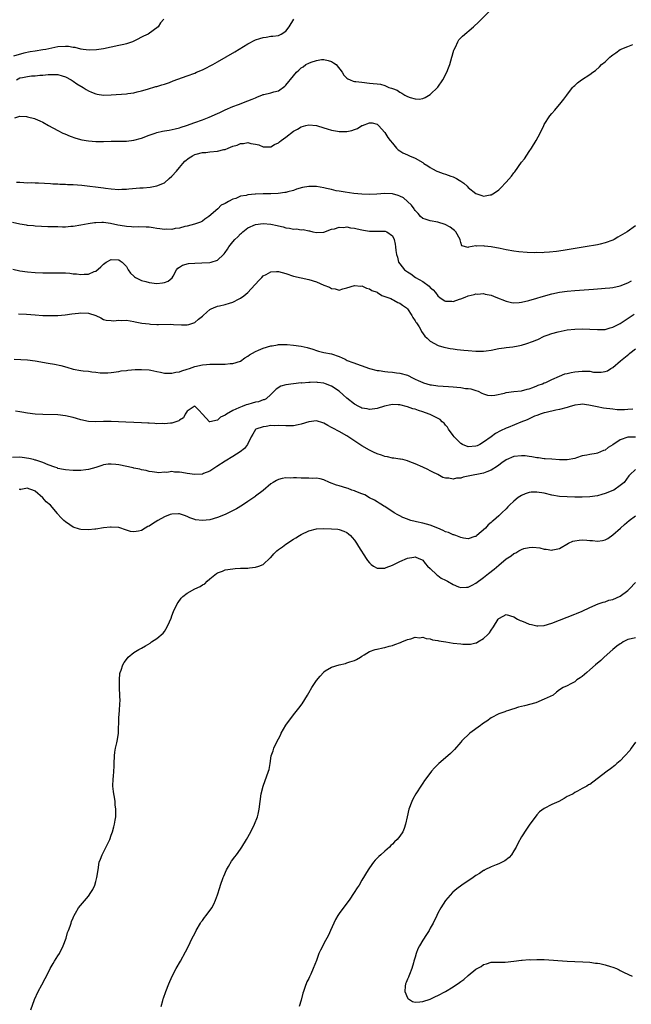
# Model space of a CAD drawing. Units: inches. Extents: x 2514000 to 2517000, y 1542000 to 1545000.
# Drawn here: x 2516359 to 2516520, y 1542156 to 1542415 of the extents above; entities that cross this region are included whole.
import ezdxf

# ---------------------------------------------------------------- set-up
doc = ezdxf.new("R2010")
doc.units = ezdxf.units.IN
doc.header["$MEASUREMENT"] = 0
doc.layers.add('LD25141542_10ft', color=41, linetype='Continuous')

msp = doc.modelspace()

# ---------------------------------------------------------------- linework, layer by layer
at = {"layer": 'LD25141542_10ft'}
for points, elevation in [([(2516357.64, 1542389), (2516359, 1542389.42), (2516360.69, 1542389.31), (2516361, 1542389.28), (2516362.8, 1542388.8), (2516363, 1542388.74), (2516364.22, 1542388.22), (2516365, 1542387.84), (2516366.51, 1542387), (2516369, 1542385.66), (2516370.32, 1542385), (2516370.78, 1542384.78), (2516372.19, 1542384.19), (2516373.67, 1542383.67), (2516375.24, 1542383.24), (2516377, 1542382.91), (2516379, 1542382.76), (2516381, 1542382.77), (2516383, 1542382.82), (2516385.17, 1542382.83), (2516387, 1542382.89), (2516389, 1542383.14), (2516391, 1542383.68), (2516393, 1542384.43), (2516394.6, 1542385), (2516395, 1542385.13), (2516396.55, 1542385.45), (2516397, 1542385.57), (2516398.25, 1542385.75), (2516399.88, 1542386.12), (2516401, 1542386.41), (2516401.43, 1542386.57), (2516402.84, 1542387), (2516405, 1542387.8), (2516407, 1542388.5), (2516408.82, 1542389.18), (2516411, 1542390.15), (2516411.58, 1542390.42), (2516413, 1542391.14), (2516415, 1542392), (2516416.53, 1542392.53), (2516419, 1542393.44), (2516420.1, 1542393.9), (2516421, 1542394.3), (2516421.51, 1542394.49), (2516422.69, 1542395), (2516423, 1542395.11), (2516423.14, 1542395.14), (2516425, 1542395.55), (2516425.84, 1542395.85), (2516427, 1542396.12), (2516428.7, 1542397.3), (2516429, 1542397.62), (2516431, 1542400.07), (2516431.79, 1542401), (2516432.43, 1542401.57), (2516433, 1542402.12), (2516433.55, 1542402.45), (2516434.26, 1542403), (2516435, 1542403.38), (2516435.65, 1542403.65), (2516437, 1542404.1), (2516438.33, 1542404.33), (2516439, 1542404.38), (2516440.12, 1542404.12), (2516441, 1542403.83), (2516441.51, 1542403.51), (2516442.18, 1542403), (2516443.8, 1542401), (2516444.23, 1542400.23), (2516445, 1542399.48), (2516445.27, 1542399.27), (2516445.93, 1542399), (2516446.65, 1542398.65), (2516447, 1542398.6), (2516447.41, 1542398.59), (2516449, 1542398.36), (2516451, 1542398.17), (2516451.96, 1542398.04), (2516453, 1542397.95), (2516453.85, 1542397.85), (2516455, 1542397.52), (2516456.12, 1542397), (2516456.82, 1542396.82), (2516457, 1542396.73), (2516458.26, 1542396.26), (2516459, 1542395.73), (2516459.53, 1542395.53), (2516460.25, 1542395), (2516461, 1542394.62), (2516461.66, 1542394.34), (2516463, 1542393.99), (2516464.08, 1542393.92), (2516465, 1542394.08), (2516465.67, 1542394.33), (2516467, 1542395.14), (2516469, 1542397.06), (2516470.33, 1542399), (2516471.37, 1542401), (2516471.82, 1542402.18), (2516472.11, 1542403), (2516472.67, 1542405), (2516472.73, 1542405.27), (2516473, 1542406.21), (2516473.19, 1542406.81), (2516473.28, 1542407), (2516473.62, 1542407.62), (2516474.25, 1542409), (2516474.5, 1542409.5), (2516475.46, 1542410.54), (2516478.34, 1542413), (2516479.74, 1542414.26), (2516482.46, 1542417)], 6550), ([(2516396.9, 1542415), (2516396.01, 1542413.99), (2516395.37, 1542413), (2516392.73, 1542411), (2516391.55, 1542410.46), (2516389.32, 1542409.32), (2516388.6, 1542409), (2516387, 1542408.5), (2516386.34, 1542408.34), (2516385, 1542408.04), (2516383, 1542407.63), (2516381, 1542407.19), (2516379.14, 1542406.86), (2516377.22, 1542406.78), (2516375.64, 1542407), (2516375.09, 1542407.09), (2516375, 1542407.09), (2516373.52, 1542407.52), (2516373, 1542407.56), (2516371.78, 1542407.78), (2516371, 1542407.82), (2516369, 1542407.68), (2516365.81, 1542407), (2516365, 1542406.86), (2516363, 1542406.58), (2516361.66, 1542406.34), (2516360, 1542406), (2516357.26, 1542405.26)], 6530), ([(2516358.07, 1542399), (2516359, 1542399.5), (2516359.66, 1542399.66), (2516361, 1542399.92), (2516362.03, 1542400.03), (2516363, 1542400.07), (2516364.19, 1542400.19), (2516365, 1542400.22), (2516366.38, 1542400.38), (2516368.44, 1542400.44), (2516369, 1542400.38), (2516370.1, 1542400.1), (2516371, 1542399.78), (2516372.45, 1542399), (2516373, 1542398.66), (2516373.97, 1542397.97), (2516375.6, 1542397), (2516376.44, 1542396.44), (2516377, 1542396.13), (2516377.79, 1542395.79), (2516379, 1542395.3), (2516379.27, 1542395.27), (2516381.01, 1542394.99), (2516383, 1542395.05), (2516387, 1542395.32), (2516387.4, 1542395.4), (2516389, 1542395.61), (2516389.83, 1542395.83), (2516391, 1542396.1), (2516392.54, 1542396.54), (2516394.78, 1542397.22), (2516395, 1542397.27), (2516396.29, 1542397.71), (2516397, 1542397.89), (2516398.34, 1542398.34), (2516399.29, 1542398.71), (2516403, 1542400.05), (2516405, 1542400.8), (2516405.49, 1542401), (2516407, 1542401.66), (2516407.92, 1542402.08), (2516409.25, 1542402.75), (2516409.72, 1542403), (2516411, 1542403.72), (2516415.58, 1542406.42), (2516419, 1542408.49), (2516421, 1542409.53), (2516422.14, 1542409.86), (2516423, 1542410.19), (2516423.78, 1542410.22), (2516425, 1542410.48), (2516425.51, 1542410.49), (2516427, 1542410.71), (2516427.72, 1542411), (2516429, 1542411.85), (2516429.87, 1542413), (2516431.06, 1542415)], 6540), ([(2516358.08, 1542372.08), (2516359, 1542372.02), (2516359.99, 1542371.99), (2516361, 1542371.91), (2516361.93, 1542371.93), (2516363, 1542371.88), (2516363.89, 1542371.89), (2516367, 1542371.72), (2516367.64, 1542371.64), (2516369, 1542371.6), (2516369.53, 1542371.53), (2516371, 1542371.53), (2516371.47, 1542371.47), (2516373, 1542371.44), (2516375.28, 1542371.28), (2516381, 1542370.59), (2516381.49, 1542370.51), (2516383, 1542370.33), (2516385, 1542370.17), (2516385.78, 1542370.22), (2516387, 1542370.25), (2516387.68, 1542370.32), (2516390.58, 1542370.58), (2516391.39, 1542370.61), (2516393.22, 1542370.78), (2516394.56, 1542371), (2516395, 1542371.08), (2516397, 1542371.91), (2516398.27, 1542373), (2516399, 1542373.6), (2516400.2, 1542375), (2516401, 1542375.89), (2516401.89, 1542377), (2516402.4, 1542377.6), (2516403.5, 1542378.5), (2516404.38, 1542379), (2516405, 1542379.31), (2516405.39, 1542379.39), (2516407, 1542379.84), (2516407.89, 1542379.89), (2516409, 1542380.01), (2516411, 1542380.2), (2516412.63, 1542380.63), (2516413, 1542380.7), (2516413.81, 1542381), (2516415, 1542381.5), (2516416.19, 1542381.81), (2516417, 1542382.21), (2516417.8, 1542382.2), (2516419, 1542382.51), (2516419.72, 1542382.28), (2516421, 1542382.1), (2516421.85, 1542381.85), (2516423, 1542381.35), (2516424.6, 1542381.4), (2516425, 1542381.39), (2516426.03, 1542381.97), (2516427, 1542382.43), (2516427.33, 1542382.67), (2516427.7, 1542383), (2516429, 1542383.94), (2516431, 1542385.46), (2516432, 1542386), (2516433, 1542386.65), (2516434.24, 1542387), (2516435, 1542387.2), (2516437, 1542387.02), (2516439, 1542386.37), (2516439.88, 1542386.12), (2516441, 1542385.73), (2516442.53, 1542385.47), (2516443, 1542385.38), (2516444.6, 1542385.4), (2516445, 1542385.43), (2516446.32, 1542385.68), (2516447, 1542385.97), (2516447.84, 1542386.16), (2516449, 1542386.96), (2516449.04, 1542386.96), (2516449.13, 1542387), (2516451, 1542387.66), (2516451.66, 1542387.66), (2516453, 1542387.3), (2516453.38, 1542387), (2516455, 1542385.15), (2516455.85, 1542383.85), (2516456.46, 1542383), (2516457, 1542382.31), (2516458.09, 1542381), (2516458.55, 1542380.55), (2516459, 1542380.31), (2516459.78, 1542379.78), (2516461, 1542379.26), (2516461.17, 1542379.17), (2516461.54, 1542379), (2516463, 1542378.41), (2516465, 1542377.24), (2516465.33, 1542377), (2516466.32, 1542376.32), (2516467, 1542375.92), (2516467.57, 1542375.57), (2516468.71, 1542375), (2516469, 1542374.87), (2516470.36, 1542374.36), (2516471, 1542374.15), (2516472.36, 1542373.64), (2516473, 1542373.43), (2516473.9, 1542373), (2516474.59, 1542372.59), (2516475, 1542372.3), (2516475.79, 1542371.79), (2516476.67, 1542371), (2516477, 1542370.68), (2516479, 1542369.06), (2516480.57, 1542368.57), (2516481, 1542368.39), (2516482.71, 1542368.71), (2516483, 1542368.72), (2516483.47, 1542369), (2516484.39, 1542369.61), (2516485, 1542370.07), (2516485.5, 1542370.5), (2516487, 1542372.06), (2516488.34, 1542373.66), (2516489, 1542374.56), (2516489.2, 1542374.8), (2516491, 1542377.3), (2516491.76, 1542378.24), (2516493, 1542380.12), (2516493.67, 1542381), (2516494.88, 1542383), (2516495.92, 1542385), (2516496.87, 1542387), (2516497, 1542387.24), (2516498.46, 1542389.54), (2516499, 1542390.17), (2516499.81, 1542391), (2516501.44, 1542393), (2516502.12, 1542393.88), (2516502.89, 1542395), (2516504.45, 1542397), (2516504.72, 1542397.28), (2516505, 1542397.55), (2516505.76, 1542398.24), (2516506.77, 1542399), (2516509, 1542400.4), (2516509.8, 1542401), (2516510.5, 1542401.5), (2516511.56, 1542402.44), (2516512.09, 1542403), (2516513, 1542403.78), (2516514.23, 1542405), (2516514.69, 1542405.31), (2516515, 1542405.58), (2516515.85, 1542406.15), (2516516.95, 1542407), (2516519, 1542407.82), (2516520.29, 1542408.29)], 6560), ([(2516521, 1542360.55), (2516518.77, 1542359), (2516517, 1542357.93), (2516516.39, 1542357.61), (2516515.41, 1542357), (2516515, 1542356.79), (2516513, 1542356.05), (2516511.74, 1542355.74), (2516511, 1542355.58), (2516507.77, 1542355), (2516501.95, 1542354.05), (2516500.2, 1542353.8), (2516498.4, 1542353.6), (2516497, 1542353.53), (2516496.51, 1542353.49), (2516495, 1542353.5), (2516494.52, 1542353.48), (2516492.46, 1542353.54), (2516490.27, 1542353.73), (2516489, 1542353.91), (2516487, 1542354.26), (2516485.42, 1542354.58), (2516483, 1542355.05), (2516481.25, 1542355.25), (2516481, 1542355.32), (2516479.23, 1542355.23), (2516479, 1542355.29), (2516477.07, 1542354.93), (2516477, 1542354.86), (2516475.28, 1542355.28), (2516475, 1542356.21), (2516474.86, 1542356.86), (2516474.87, 1542357), (2516473.73, 1542359), (2516473.34, 1542359.34), (2516473, 1542359.58), (2516472.23, 1542360.23), (2516470.9, 1542360.9), (2516469, 1542361.53), (2516467, 1542361.88), (2516465.67, 1542362.33), (2516465, 1542362.5), (2516464.43, 1542363), (2516463.79, 1542363.79), (2516463, 1542364.61), (2516462.85, 1542364.85), (2516462.73, 1542365), (2516462.04, 1542366.04), (2516461, 1542366.99), (2516459.9, 1542367.9), (2516459, 1542368.34), (2516458.52, 1542368.52), (2516457, 1542368.97), (2516455, 1542369.08), (2516452.9, 1542368.9), (2516451, 1542368.79), (2516449, 1542368.87), (2516446.89, 1542369.11), (2516444.58, 1542369.42), (2516443, 1542369.7), (2516442.19, 1542369.81), (2516441, 1542370.09), (2516439.65, 1542370.35), (2516439, 1542370.53), (2516437, 1542370.9), (2516435, 1542370.93), (2516433.37, 1542370.63), (2516431.79, 1542370.21), (2516431, 1542369.91), (2516429.49, 1542369.49), (2516429, 1542369.37), (2516428.68, 1542369.32), (2516426.92, 1542369.08), (2516425, 1542369.01), (2516423, 1542368.99), (2516421, 1542368.9), (2516420.88, 1542368.88), (2516419, 1542368.71), (2516418.57, 1542368.57), (2516417, 1542368.34), (2516415.8, 1542367.8), (2516415, 1542367.61), (2516413.88, 1542367), (2516413, 1542366.46), (2516411.99, 1542366.01), (2516411.04, 1542365), (2516408.73, 1542363), (2516407.69, 1542362.31), (2516407, 1542361.8), (2516406.48, 1542361.52), (2516404.97, 1542361.03), (2516403, 1542360.5), (2516402.39, 1542360.39), (2516401, 1542359.97), (2516399.83, 1542359.83), (2516399, 1542359.63), (2516397.66, 1542359.66), (2516397, 1542359.63), (2516395.81, 1542359.81), (2516395, 1542359.89), (2516394.05, 1542360.05), (2516393, 1542360.17), (2516392.23, 1542360.23), (2516390.28, 1542360.28), (2516389, 1542360.24), (2516388.32, 1542360.32), (2516387, 1542360.36), (2516386.47, 1542360.47), (2516384.75, 1542360.75), (2516382.83, 1542361.17), (2516381, 1542361.42), (2516380.55, 1542361.45), (2516379, 1542361.39), (2516378.65, 1542361.35), (2516376.92, 1542361.08), (2516375, 1542360.72), (2516373, 1542360.41), (2516372.35, 1542360.35), (2516371, 1542360.25), (2516370.22, 1542360.22), (2516369, 1542360.26), (2516368.26, 1542360.26), (2516367, 1542360.33), (2516366.34, 1542360.34), (2516363, 1542360.48), (2516362.54, 1542360.54), (2516361, 1542360.68), (2516360.75, 1542360.75), (2516358.97, 1542361.03), (2516357, 1542361.42)], 6570), ([(2516357.12, 1542349.12), (2516359, 1542348.7), (2516361, 1542348.44), (2516363, 1542348.3), (2516365, 1542348.2), (2516367, 1542348.16), (2516369, 1542348.19), (2516371, 1542348.17), (2516372.08, 1542348.08), (2516373, 1542347.96), (2516373.91, 1542347.91), (2516375, 1542347.73), (2516375.85, 1542347.85), (2516377, 1542347.83), (2516378.54, 1542348.54), (2516379, 1542348.67), (2516380.26, 1542349.74), (2516381, 1542350.48), (2516381.68, 1542351), (2516383, 1542351.67), (2516385, 1542351.62), (2516385.39, 1542351.39), (2516385.89, 1542351), (2516387, 1542349.82), (2516387.51, 1542349), (2516388.1, 1542348.1), (2516389, 1542347.33), (2516389.16, 1542347.16), (2516389.42, 1542347), (2516391, 1542346.18), (2516392.1, 1542345.9), (2516393, 1542345.61), (2516395, 1542345.41), (2516396.48, 1542345.52), (2516397, 1542345.66), (2516398.03, 1542345.97), (2516399.09, 1542346.91), (2516399.29, 1542347.29), (2516400.23, 1542349), (2516400.58, 1542349.42), (2516401, 1542349.71), (2516401.79, 1542350.21), (2516403.37, 1542350.63), (2516405, 1542350.76), (2516406.82, 1542350.82), (2516409, 1542350.93), (2516409.29, 1542351), (2516411, 1542351.55), (2516412.56, 1542353), (2516412.77, 1542353.23), (2516413, 1542353.58), (2516413.6, 1542354.4), (2516413.96, 1542355), (2516415, 1542356.37), (2516415.58, 1542357), (2516416.32, 1542357.68), (2516417, 1542358.42), (2516417.33, 1542358.67), (2516417.67, 1542359), (2516419, 1542360.01), (2516421, 1542360.95), (2516423, 1542361.19), (2516425, 1542361.01), (2516426.66, 1542360.66), (2516427, 1542360.54), (2516428.29, 1542360.29), (2516429, 1542360.06), (2516429.96, 1542359.96), (2516431, 1542359.73), (2516431.74, 1542359.74), (2516433, 1542359.53), (2516433.56, 1542359.56), (2516435, 1542359.23), (2516435.23, 1542359.23), (2516436.09, 1542359), (2516437, 1542358.83), (2516438.9, 1542358.9), (2516439, 1542358.88), (2516441, 1542359.67), (2516441.76, 1542359.76), (2516443, 1542360.23), (2516444.13, 1542360.13), (2516445, 1542360.27), (2516446.01, 1542360.01), (2516447, 1542359.93), (2516447.74, 1542359.74), (2516449, 1542359.47), (2516449.44, 1542359.44), (2516451, 1542359.18), (2516451.2, 1542359.2), (2516453, 1542359.16), (2516453.19, 1542359.19), (2516455, 1542359.17), (2516455.15, 1542359.15), (2516455.55, 1542359), (2516457, 1542357.93), (2516457.44, 1542357), (2516457.74, 1542355.74), (2516457.86, 1542355), (2516457.93, 1542354.07), (2516458.09, 1542353), (2516458.33, 1542352.33), (2516458.65, 1542351), (2516459, 1542350.53), (2516460.19, 1542349), (2516461, 1542348.42), (2516461.89, 1542347.89), (2516463.13, 1542347), (2516465, 1542345.94), (2516466.69, 1542344.69), (2516467, 1542344.36), (2516467.71, 1542343.71), (2516468.33, 1542343), (2516469, 1542342.15), (2516469.63, 1542341.63), (2516470.82, 1542340.82), (2516471, 1542340.73), (2516472.69, 1542340.69), (2516473, 1542340.66), (2516474.71, 1542341.29), (2516475, 1542341.37), (2516476.18, 1542341.82), (2516477, 1542342.12), (2516478.51, 1542342.51), (2516479, 1542342.62), (2516479.41, 1542342.59), (2516481, 1542342.73), (2516481.39, 1542342.61), (2516483, 1542342.31), (2516484.2, 1542341.8), (2516487, 1542340.7), (2516488.39, 1542340.39), (2516489, 1542340.33), (2516490.37, 1542340.37), (2516491, 1542340.48), (2516492.89, 1542340.89), (2516495, 1542341.48), (2516496.16, 1542341.84), (2516499, 1542342.64), (2516501, 1542343.06), (2516503, 1542343.33), (2516505, 1542343.51), (2516509.92, 1542343.92), (2516512.09, 1542344.09), (2516513, 1542344.14), (2516514.28, 1542344.28), (2516515, 1542344.34), (2516517, 1542344.78), (2516519, 1542345.6), (2516519.91, 1542346.09)], 6580), ([(2516358.63, 1542337.37), (2516360.71, 1542337.29), (2516363, 1542337.1), (2516364.98, 1542336.98), (2516367, 1542336.93), (2516369, 1542336.96), (2516370.88, 1542337.12), (2516372.63, 1542337.37), (2516374.41, 1542337.59), (2516375, 1542337.62), (2516377, 1542337.55), (2516378.98, 1542336.98), (2516380.31, 1542336.31), (2516381, 1542335.94), (2516381.71, 1542335.71), (2516383, 1542335.64), (2516383.57, 1542335.57), (2516385, 1542335.76), (2516385.67, 1542335.67), (2516387, 1542335.69), (2516389, 1542335.36), (2516389.33, 1542335.33), (2516391.03, 1542334.97), (2516393, 1542334.73), (2516393.32, 1542334.68), (2516395, 1542334.6), (2516395.44, 1542334.56), (2516398.65, 1542334.65), (2516399.44, 1542334.56), (2516401.53, 1542334.47), (2516403, 1542334.5), (2516403.4, 1542334.59), (2516405, 1542335.15), (2516405.95, 1542335.95), (2516407, 1542336.8), (2516407.2, 1542337), (2516408.19, 1542337.81), (2516409, 1542338.51), (2516409.3, 1542338.7), (2516409.94, 1542339), (2516411, 1542339.42), (2516411.48, 1542339.48), (2516413, 1542339.83), (2516414.16, 1542340.16), (2516415, 1542340.45), (2516416.65, 1542341.35), (2516417, 1542341.52), (2516417.88, 1542342.12), (2516419, 1542343.02), (2516420.84, 1542345), (2516421, 1542345.21), (2516421.84, 1542346.16), (2516422.62, 1542347), (2516423, 1542347.4), (2516423.78, 1542347.78), (2516425, 1542348.45), (2516426.52, 1542348.52), (2516427, 1542348.56), (2516429, 1542348.03), (2516431, 1542347.34), (2516433, 1542346.85), (2516435, 1542346.44), (2516437, 1542345.83), (2516439, 1542344.97), (2516440.42, 1542344.42), (2516441, 1542344.05), (2516441.99, 1542343.99), (2516443, 1542343.65), (2516443.97, 1542343.97), (2516445, 1542344.2), (2516447, 1542344.89), (2516448.72, 1542344.72), (2516449, 1542344.74), (2516450.17, 1542344.17), (2516451, 1542343.97), (2516451.58, 1542343.58), (2516453, 1542343.06), (2516453.13, 1542343), (2516454.22, 1542342.22), (2516455, 1542342), (2516456.6, 1542341.4), (2516457, 1542341.19), (2516457.41, 1542341), (2516458.41, 1542340.41), (2516459, 1542340.22), (2516459.7, 1542339.7), (2516460.7, 1542339), (2516461, 1542338.69), (2516462.17, 1542337), (2516462.42, 1542336.42), (2516463, 1542335.58), (2516463.2, 1542335.2), (2516463.35, 1542335), (2516464.02, 1542333.98), (2516464.59, 1542333), (2516464.71, 1542332.71), (2516465.56, 1542331.55), (2516466.16, 1542331), (2516467, 1542330.16), (2516469.03, 1542329.03), (2516470.58, 1542328.58), (2516471, 1542328.52), (2516472.26, 1542328.26), (2516473, 1542328.18), (2516474.02, 1542328.02), (2516475.83, 1542327.83), (2516477, 1542327.72), (2516479, 1542327.58), (2516479.6, 1542327.6), (2516481, 1542327.59), (2516481.69, 1542327.69), (2516483, 1542327.84), (2516485, 1542328.24), (2516486.42, 1542328.42), (2516487, 1542328.54), (2516488.72, 1542328.72), (2516490.15, 1542329), (2516491, 1542329.15), (2516492.44, 1542329.56), (2516493.93, 1542330.07), (2516495, 1542330.57), (2516495.32, 1542330.68), (2516497, 1542331.49), (2516497.79, 1542331.79), (2516499, 1542332.22), (2516500.68, 1542332.68), (2516503, 1542333.16), (2516505, 1542333.4), (2516507, 1542333.45), (2516509, 1542333.36), (2516511, 1542333.24), (2516512.69, 1542333.31), (2516513, 1542333.31), (2516514.3, 1542333.7), (2516515, 1542333.85), (2516515.73, 1542334.27), (2516517, 1542334.89), (2516520.67, 1542337.33)], 6590), ([(2516357.5, 1542325.5), (2516361, 1542325.25), (2516363, 1542325), (2516366.43, 1542324.43), (2516368.12, 1542324.12), (2516369.75, 1542323.75), (2516371.34, 1542323.34), (2516373, 1542322.86), (2516375, 1542322.47), (2516375.62, 1542322.38), (2516377, 1542322.26), (2516377.87, 1542322.13), (2516379, 1542322.06), (2516380.1, 1542321.9), (2516382.16, 1542321.84), (2516383, 1542321.92), (2516385, 1542322.23), (2516385.62, 1542322.38), (2516387, 1542322.5), (2516387.42, 1542322.58), (2516389.29, 1542322.71), (2516391, 1542322.78), (2516393, 1542322.63), (2516393.45, 1542322.55), (2516395, 1542322.21), (2516395.95, 1542322.05), (2516397, 1542321.8), (2516398.19, 1542321.81), (2516399, 1542321.73), (2516400, 1542322), (2516401, 1542322.11), (2516401.61, 1542322.38), (2516403, 1542322.79), (2516403.61, 1542323), (2516405, 1542323.52), (2516407, 1542323.97), (2516408.07, 1542324.07), (2516409, 1542324.12), (2516410.15, 1542324.15), (2516411, 1542324.14), (2516412.18, 1542324.18), (2516413, 1542324.15), (2516414.29, 1542324.29), (2516415, 1542324.3), (2516417, 1542324.95), (2516418.16, 1542325.84), (2516419, 1542326.29), (2516419.38, 1542326.62), (2516421, 1542327.5), (2516421.79, 1542327.79), (2516423, 1542328.36), (2516425, 1542328.94), (2516425.39, 1542329), (2516426.74, 1542329.26), (2516427, 1542329.3), (2516429.3, 1542329.3), (2516431, 1542329.16), (2516433, 1542328.92), (2516434.55, 1542328.55), (2516436.07, 1542328.07), (2516437, 1542327.72), (2516437.59, 1542327.59), (2516439, 1542327.21), (2516441, 1542326.82), (2516443, 1542326.12), (2516444.58, 1542325.42), (2516445.15, 1542325.15), (2516446.59, 1542324.59), (2516451.03, 1542323.03), (2516453, 1542322.5), (2516453.55, 1542322.45), (2516455, 1542322.17), (2516455.85, 1542322.15), (2516457, 1542322), (2516458.1, 1542321.9), (2516459, 1542321.78), (2516461, 1542321.21), (2516462.49, 1542320.49), (2516463, 1542320.21), (2516463.84, 1542319.84), (2516465, 1542319.28), (2516465.23, 1542319.23), (2516467, 1542318.73), (2516467.33, 1542318.67), (2516469, 1542318.45), (2516471.77, 1542318.23), (2516473, 1542318.15), (2516473.95, 1542318.05), (2516475, 1542317.98), (2516476.22, 1542317.78), (2516477, 1542317.71), (2516477.62, 1542317.62), (2516479, 1542317.19), (2516479.55, 1542317), (2516480.54, 1542316.54), (2516481, 1542316.31), (2516482.02, 1542316.02), (2516483, 1542315.9), (2516483.97, 1542315.97), (2516486.5, 1542316.5), (2516487, 1542316.65), (2516489, 1542316.94), (2516491, 1542317.13), (2516492.47, 1542317.53), (2516493, 1542317.66), (2516494.02, 1542318.02), (2516495, 1542318.45), (2516495.37, 1542318.63), (2516496.5, 1542319), (2516497, 1542319.22), (2516497.36, 1542319.36), (2516499, 1542320.11), (2516501, 1542320.98), (2516502.44, 1542321.56), (2516503, 1542321.68), (2516504.04, 1542321.96), (2516505, 1542322.13), (2516507, 1542322.34), (2516507.74, 1542322.26), (2516509, 1542322.26), (2516509.93, 1542322.07), (2516511, 1542322.02), (2516512, 1542322), (2516513, 1542322.19), (2516513.6, 1542322.4), (2516514.52, 1542323), (2516515, 1542323.28), (2516517.02, 1542325), (2516519.23, 1542326.77), (2516519.5, 1542327), (2516521, 1542328.14)], 6600), ([(2516520.29, 1542312.29), (2516519, 1542312.22), (2516518.14, 1542312.14), (2516516.16, 1542312.16), (2516515, 1542312.27), (2516512.6, 1542312.6), (2516510.87, 1542312.87), (2516508.68, 1542313.32), (2516507, 1542313.57), (2516506.49, 1542313.51), (2516505, 1542313.36), (2516504.75, 1542313.25), (2516503.77, 1542313), (2516503, 1542312.76), (2516501, 1542312.19), (2516499.99, 1542311.99), (2516497.46, 1542311.46), (2516497, 1542311.34), (2516495.95, 1542311), (2516495.27, 1542310.73), (2516495, 1542310.65), (2516494.41, 1542310.41), (2516493, 1542309.73), (2516492.52, 1542309.48), (2516490.83, 1542308.83), (2516487.48, 1542307.48), (2516487, 1542307.28), (2516485.45, 1542306.55), (2516484.15, 1542305.85), (2516482.97, 1542305.03), (2516481, 1542303.58), (2516479.99, 1542303), (2516479.33, 1542302.67), (2516479, 1542302.53), (2516477, 1542302.4), (2516475.43, 1542303), (2516475, 1542303.24), (2516474.11, 1542304.11), (2516473.27, 1542305), (2516473, 1542305.35), (2516471.82, 1542307), (2516471.52, 1542307.52), (2516471, 1542308.1), (2516470.6, 1542308.6), (2516470.15, 1542309), (2516469.57, 1542309.57), (2516467, 1542310.87), (2516466.68, 1542311), (2516465, 1542311.61), (2516463.92, 1542311.92), (2516463, 1542312.29), (2516462.42, 1542312.42), (2516461, 1542312.95), (2516459, 1542313.43), (2516458.53, 1542313.47), (2516457, 1542313.51), (2516456.57, 1542313.43), (2516454.91, 1542313.09), (2516453, 1542312.48), (2516452.41, 1542312.41), (2516451, 1542312.18), (2516450.37, 1542312.37), (2516449, 1542312.59), (2516448.74, 1542312.74), (2516448.19, 1542313), (2516447, 1542313.62), (2516445, 1542315.16), (2516444.05, 1542316.05), (2516442.98, 1542317), (2516441, 1542318.32), (2516439.45, 1542319), (2516439, 1542319.16), (2516437.34, 1542319.34), (2516437, 1542319.41), (2516435.33, 1542319.33), (2516435, 1542319.35), (2516433.18, 1542319.18), (2516433, 1542319.19), (2516431.01, 1542319), (2516429, 1542318.71), (2516427.61, 1542318.39), (2516426.4, 1542317.6), (2516425.92, 1542317), (2516425, 1542316.17), (2516423.76, 1542315), (2516423.25, 1542314.75), (2516423, 1542314.71), (2516421.74, 1542314.26), (2516421, 1542314.12), (2516420.12, 1542313.88), (2516419, 1542313.55), (2516418.55, 1542313.45), (2516417.52, 1542313), (2516417, 1542312.82), (2516416.61, 1542312.61), (2516415, 1542311.96), (2516413.37, 1542311), (2516413, 1542310.69), (2516411.79, 1542310.21), (2516411, 1542309.42), (2516409, 1542308.97), (2516408.97, 1542308.97), (2516408.92, 1542309), (2516407, 1542310.98), (2516406.07, 1542312.07), (2516405.11, 1542313), (2516405, 1542313.06), (2516404.87, 1542313), (2516403, 1542311.75), (2516402.51, 1542311), (2516402, 1542310), (2516401, 1542309.41), (2516400.8, 1542309.2), (2516399, 1542308.57), (2516398.6, 1542308.6), (2516397, 1542308.42), (2516396.48, 1542308.48), (2516395, 1542308.47), (2516394.53, 1542308.53), (2516393, 1542308.6), (2516392.64, 1542308.64), (2516391, 1542308.72), (2516389, 1542308.79), (2516386.85, 1542308.85), (2516383, 1542309.04), (2516380.98, 1542309.02), (2516378.93, 1542308.93), (2516377, 1542309.04), (2516375, 1542309.5), (2516373.85, 1542309.85), (2516373, 1542310.09), (2516371, 1542310.54), (2516369, 1542310.76), (2516365, 1542310.86), (2516363, 1542311.01), (2516361, 1542311.27), (2516359.52, 1542311.52), (2516359, 1542311.63), (2516357.81, 1542311.81)], 6610), ([(2516521, 1542304.91), (2516519, 1542304.93), (2516517, 1542304.21), (2516515, 1542302.91), (2516513.79, 1542302.21), (2516513, 1542301.54), (2516512.56, 1542301.44), (2516511, 1542300.74), (2516510.64, 1542300.64), (2516509, 1542300.4), (2516508.18, 1542300.18), (2516507, 1542299.97), (2516505.49, 1542299.49), (2516505, 1542299.35), (2516503, 1542298.96), (2516501, 1542298.95), (2516499, 1542299.09), (2516497.24, 1542299.24), (2516497, 1542299.22), (2516495.46, 1542299.46), (2516495, 1542299.45), (2516493.75, 1542299.75), (2516493, 1542299.8), (2516491.97, 1542299.97), (2516491, 1542300.04), (2516489, 1542299.84), (2516487, 1542298.97), (2516485.86, 1542298.14), (2516485, 1542297.56), (2516484.68, 1542297.32), (2516483, 1542296.27), (2516481.83, 1542295.83), (2516481, 1542295.48), (2516477, 1542294.64), (2516475.62, 1542294.38), (2516475, 1542294.17), (2516473.88, 1542294.12), (2516473, 1542293.89), (2516471.85, 1542294.15), (2516471, 1542294.15), (2516470.33, 1542294.33), (2516469, 1542295.06), (2516467.67, 1542295.67), (2516467, 1542296.1), (2516466.38, 1542296.38), (2516465, 1542297.05), (2516463, 1542297.91), (2516461.57, 1542298.43), (2516461, 1542298.66), (2516459.75, 1542299), (2516459.14, 1542299.14), (2516459, 1542299.14), (2516457.41, 1542299.41), (2516457, 1542299.4), (2516455.73, 1542299.73), (2516455, 1542299.8), (2516454.16, 1542300.16), (2516453, 1542300.53), (2516452.08, 1542301), (2516451, 1542301.52), (2516449, 1542302.63), (2516448.41, 1542303), (2516445, 1542305.25), (2516443, 1542306.4), (2516441.31, 1542307.31), (2516441, 1542307.5), (2516439.99, 1542307.99), (2516439, 1542308.59), (2516438.68, 1542308.68), (2516437, 1542309.19), (2516435, 1542308.94), (2516433, 1542308.31), (2516432.2, 1542308.2), (2516431, 1542307.93), (2516429.95, 1542307.95), (2516429, 1542307.91), (2516427, 1542308.01), (2516425.95, 1542307.95), (2516425, 1542307.98), (2516423.75, 1542307.75), (2516423, 1542307.68), (2516421.1, 1542307), (2516421, 1542306.92), (2516420.25, 1542305.75), (2516419.84, 1542305), (2516418.92, 1542303), (2516418.08, 1542301.92), (2516416.97, 1542301.03), (2516415, 1542299.82), (2516413, 1542298.61), (2516410.81, 1542297.19), (2516409, 1542295.97), (2516407.33, 1542295.33), (2516407, 1542295.18), (2516405, 1542295.09), (2516403, 1542295.4), (2516401.58, 1542295.58), (2516401, 1542295.75), (2516399.7, 1542295.7), (2516399, 1542295.9), (2516397.64, 1542295.64), (2516397, 1542295.74), (2516395.55, 1542295.55), (2516395, 1542295.59), (2516393.81, 1542295.81), (2516393, 1542295.87), (2516392.2, 1542296.19), (2516391, 1542296.31), (2516390.52, 1542296.52), (2516389, 1542296.74), (2516388.81, 1542296.81), (2516385, 1542297.66), (2516384.26, 1542297.74), (2516383, 1542297.84), (2516382.2, 1542297.8), (2516381, 1542297.6), (2516380.5, 1542297.5), (2516379, 1542296.97), (2516377, 1542296.39), (2516376.33, 1542296.33), (2516375, 1542296.12), (2516374.14, 1542296.14), (2516373, 1542296.12), (2516371, 1542296.31), (2516370.44, 1542296.44), (2516369, 1542296.7), (2516368.81, 1542296.81), (2516368.18, 1542297), (2516366.4, 1542297.6), (2516365, 1542298.25), (2516363.17, 1542298.83), (2516363, 1542298.9), (2516362.6, 1542299), (2516361.35, 1542299.35), (2516359.6, 1542299.6), (2516359, 1542299.64), (2516357, 1542299.58)], 6620), ([(2516521, 1542296.38), (2516519.55, 1542295), (2516519.28, 1542294.72), (2516518.01, 1542293), (2516517, 1542292.17), (2516515.31, 1542291), (2516515, 1542290.85), (2516513, 1542290.06), (2516512.15, 1542289.85), (2516511, 1542289.52), (2516509, 1542289.24), (2516507, 1542289.15), (2516505, 1542289.16), (2516503, 1542289.21), (2516501, 1542289.31), (2516499, 1542289.63), (2516497, 1542290.14), (2516495, 1542290.48), (2516493.58, 1542290.42), (2516493, 1542290.33), (2516491.96, 1542290.04), (2516491, 1542289.57), (2516490.08, 1542289), (2516489, 1542288.06), (2516487.85, 1542287), (2516487.44, 1542286.56), (2516487, 1542286.06), (2516485.83, 1542285), (2516485, 1542284.18), (2516483.64, 1542283), (2516483.26, 1542282.74), (2516483, 1542282.42), (2516482.2, 1542281.8), (2516481.51, 1542281), (2516479.27, 1542279), (2516479, 1542278.81), (2516478.75, 1542278.75), (2516477, 1542278.19), (2516475.71, 1542278.29), (2516475, 1542278.47), (2516473.72, 1542279), (2516473.19, 1542279.19), (2516473, 1542279.21), (2516471.81, 1542279.81), (2516471, 1542280.04), (2516470.38, 1542280.38), (2516468.97, 1542280.97), (2516467, 1542281.73), (2516465, 1542282.27), (2516463.36, 1542282.64), (2516463, 1542282.71), (2516461.85, 1542283), (2516461.21, 1542283.21), (2516461, 1542283.3), (2516459.78, 1542283.78), (2516459, 1542284.19), (2516458.44, 1542284.44), (2516457.5, 1542285), (2516455, 1542286.63), (2516454.78, 1542286.78), (2516454.41, 1542287), (2516453.55, 1542287.55), (2516453, 1542287.87), (2516452.34, 1542288.34), (2516451, 1542288.99), (2516449.78, 1542289.78), (2516449, 1542290.04), (2516447.37, 1542290.63), (2516447, 1542290.8), (2516446.34, 1542291), (2516445.39, 1542291.39), (2516445, 1542291.48), (2516443, 1542292.07), (2516442.3, 1542292.3), (2516440.48, 1542293), (2516439, 1542293.67), (2516437.99, 1542293.99), (2516437, 1542294.09), (2516435.93, 1542294.07), (2516435, 1542294.15), (2516433.85, 1542294.15), (2516433, 1542294.17), (2516431.77, 1542294.23), (2516431, 1542294.23), (2516430.16, 1542294.16), (2516429, 1542294.19), (2516427.97, 1542294.03), (2516427, 1542293.74), (2516426.48, 1542293.52), (2516425.61, 1542293), (2516425, 1542292.6), (2516423, 1542290.92), (2516421, 1542289.37), (2516420.77, 1542289.23), (2516419, 1542288.02), (2516417.53, 1542287), (2516415.97, 1542286.03), (2516413.92, 1542285), (2516413, 1542284.59), (2516411, 1542283.76), (2516409, 1542283.15), (2516407, 1542282.94), (2516405.18, 1542283.18), (2516405, 1542283.23), (2516403.71, 1542283.71), (2516403, 1542284.04), (2516402.32, 1542284.32), (2516401, 1542284.71), (2516400.74, 1542284.74), (2516399, 1542284.66), (2516398.52, 1542284.52), (2516397, 1542283.95), (2516395.27, 1542283), (2516393.9, 1542282.1), (2516393, 1542281.48), (2516392.64, 1542281.36), (2516391.97, 1542281), (2516391, 1542280.38), (2516390.17, 1542280.17), (2516389, 1542280), (2516388.11, 1542280.11), (2516387, 1542280.44), (2516385, 1542281.11), (2516384.9, 1542281.1), (2516383, 1542281.26), (2516382.8, 1542281.2), (2516381, 1542281.03), (2516379, 1542280.73), (2516378.71, 1542280.71), (2516377, 1542280.54), (2516375, 1542280.64), (2516374.7, 1542280.7), (2516373, 1542281.26), (2516372.16, 1542281.84), (2516371, 1542282.6), (2516370.56, 1542283), (2516369.78, 1542283.78), (2516369, 1542284.66), (2516368.83, 1542284.83), (2516367, 1542287), (2516365.9, 1542287.9), (2516365, 1542288.96), (2516363, 1542290.7), (2516362.36, 1542291), (2516361.32, 1542291.32), (2516361, 1542291.49), (2516359.18, 1542291.18), (2516359, 1542291.19), (2516358.83, 1542291)], 6630), ([(2516361.84, 1542154.16), (2516362.83, 1542156.83), (2516363.8, 1542159), (2516364.76, 1542160.76), (2516365.61, 1542162.39), (2516365.97, 1542163), (2516366.96, 1542165), (2516367.69, 1542166.31), (2516368.11, 1542167), (2516369, 1542168.33), (2516369.38, 1542169), (2516370.34, 1542171), (2516371.12, 1542173), (2516371.53, 1542174.47), (2516371.77, 1542175), (2516372.2, 1542176.2), (2516372.43, 1542177), (2516372.57, 1542177.43), (2516373, 1542178.4), (2516373.15, 1542178.85), (2516373.22, 1542179), (2516373.57, 1542179.57), (2516374.4, 1542181), (2516377, 1542184.08), (2516377.68, 1542185), (2516378.18, 1542185.82), (2516378.72, 1542187), (2516379, 1542187.97), (2516379.26, 1542189), (2516379.54, 1542191), (2516379.88, 1542193), (2516380.15, 1542193.85), (2516380.59, 1542195), (2516382.27, 1542198.27), (2516382.61, 1542199), (2516383, 1542200.12), (2516383.38, 1542201), (2516383.67, 1542202.33), (2516383.91, 1542203), (2516384.08, 1542204.08), (2516384.19, 1542205), (2516384.22, 1542205.78), (2516384.23, 1542207), (2516384.09, 1542208.09), (2516384.04, 1542209), (2516383.89, 1542210.11), (2516383.71, 1542211), (2516383.61, 1542211.61), (2516383.45, 1542213), (2516383.49, 1542215), (2516383.57, 1542215.57), (2516383.71, 1542217), (2516383.77, 1542218.23), (2516383.83, 1542219), (2516383.88, 1542221), (2516383.99, 1542222.01), (2516384.13, 1542223), (2516384.48, 1542224.48), (2516384.66, 1542225.34), (2516384.91, 1542227), (2516384.99, 1542231), (2516385.15, 1542233), (2516385.25, 1542234.75), (2516385.31, 1542235), (2516385.35, 1542235.35), (2516385.3, 1542237), (2516385.17, 1542238.83), (2516385.2, 1542239.2), (2516385.16, 1542241), (2516385.3, 1542242.7), (2516385.38, 1542243), (2516385.62, 1542243.62), (2516386.03, 1542245), (2516386.38, 1542245.62), (2516387.26, 1542246.74), (2516387.51, 1542247), (2516389, 1542248.2), (2516390.24, 1542249), (2516391, 1542249.41), (2516392.05, 1542249.95), (2516393.28, 1542250.72), (2516393.63, 1542251), (2516395, 1542251.89), (2516396.66, 1542253.34), (2516397, 1542253.75), (2516397.77, 1542255), (2516398.31, 1542256.31), (2516398.76, 1542257.24), (2516399, 1542257.84), (2516399.42, 1542259), (2516400.37, 1542261), (2516400.62, 1542261.38), (2516401.46, 1542262.54), (2516401.86, 1542263), (2516403, 1542263.83), (2516405.04, 1542265), (2516406.42, 1542265.58), (2516407, 1542266.03), (2516407.65, 1542266.35), (2516408.28, 1542267), (2516409, 1542267.62), (2516410.72, 1542269), (2516411, 1542269.19), (2516412.34, 1542269.66), (2516413, 1542269.96), (2516415, 1542270.29), (2516415.66, 1542270.34), (2516417, 1542270.39), (2516417.55, 1542270.45), (2516419, 1542270.47), (2516419.44, 1542270.56), (2516421, 1542270.69), (2516421.89, 1542271), (2516423, 1542271.41), (2516424.84, 1542273.16), (2516425, 1542273.27), (2516425.77, 1542274.23), (2516426.62, 1542275), (2516427, 1542275.31), (2516428.08, 1542276.08), (2516429, 1542276.77), (2516431, 1542278.1), (2516431.56, 1542278.44), (2516432.56, 1542279), (2516433, 1542279.27), (2516435, 1542280.24), (2516437, 1542280.75), (2516439, 1542280.86), (2516441, 1542280.83), (2516442.67, 1542280.67), (2516443, 1542280.62), (2516444.2, 1542280.2), (2516445, 1542279.82), (2516445.45, 1542279.45), (2516445.96, 1542279), (2516446.47, 1542278.47), (2516447, 1542277.84), (2516447.56, 1542277), (2516448.1, 1542276.1), (2516450.09, 1542273), (2516450.46, 1542272.46), (2516451, 1542271.8), (2516451.4, 1542271.4), (2516452.01, 1542271), (2516453, 1542270.43), (2516454.41, 1542270.41), (2516455, 1542270.47), (2516455.38, 1542270.62), (2516457, 1542271.2), (2516459, 1542272.15), (2516461, 1542273.03), (2516462.69, 1542273.31), (2516463, 1542273.38), (2516463.99, 1542273), (2516464.69, 1542272.69), (2516465, 1542272.5), (2516465.67, 1542271.67), (2516466.29, 1542271), (2516467, 1542270.35), (2516468.69, 1542268.69), (2516469, 1542268.53), (2516469.82, 1542267.82), (2516471, 1542267.27), (2516471.17, 1542267.17), (2516471.52, 1542267), (2516473, 1542266.09), (2516474.44, 1542265.56), (2516475, 1542265.31), (2516476.53, 1542265.47), (2516477, 1542265.47), (2516478, 1542266), (2516479, 1542266.48), (2516481, 1542267.97), (2516482.27, 1542269), (2516483.81, 1542270.19), (2516485, 1542271.2), (2516487, 1542272.85), (2516488.29, 1542273.71), (2516489, 1542274.3), (2516489.51, 1542274.49), (2516490.33, 1542275), (2516491, 1542275.37), (2516491.57, 1542275.57), (2516493, 1542275.9), (2516493.97, 1542275.97), (2516495.8, 1542275.8), (2516497, 1542275.47), (2516497.47, 1542275.47), (2516499, 1542275.2), (2516499.27, 1542275.27), (2516501, 1542275.64), (2516503.35, 1542277), (2516504.5, 1542277.5), (2516505, 1542277.6), (2516506.18, 1542277.82), (2516507, 1542277.85), (2516508.23, 1542277.77), (2516509, 1542277.7), (2516509.69, 1542277.69), (2516511, 1542277.53), (2516512.32, 1542277.68), (2516513, 1542277.89), (2516513.73, 1542278.27), (2516515, 1542279.17), (2516517.03, 1542281), (2516518.1, 1542281.9), (2516519.34, 1542283), (2516521, 1542284.17)], 6640), ([(2516396.13, 1542155), (2516396.57, 1542156.57), (2516396.67, 1542157), (2516396.75, 1542157.25), (2516397.37, 1542159), (2516398.15, 1542161), (2516399.09, 1542163), (2516400.13, 1542165), (2516401.23, 1542167), (2516402.54, 1542169.46), (2516403.26, 1542170.74), (2516404.36, 1542173), (2516405, 1542174.25), (2516405.34, 1542175), (2516406.53, 1542177), (2516406.71, 1542177.29), (2516407, 1542177.65), (2516407.56, 1542178.44), (2516408.02, 1542179), (2516409.5, 1542181), (2516410.04, 1542181.96), (2516410.5, 1542183), (2516411, 1542184.43), (2516411.64, 1542186.36), (2516411.81, 1542187), (2516412.48, 1542189), (2516412.63, 1542189.37), (2516413.35, 1542191), (2516413.9, 1542191.9), (2516414.71, 1542193.29), (2516415.56, 1542194.44), (2516416.02, 1542195), (2516417, 1542196.44), (2516417.41, 1542197), (2516418.62, 1542199), (2516419.76, 1542201), (2516420.75, 1542203), (2516421.49, 1542205), (2516421.65, 1542205.65), (2516421.96, 1542207), (2516422.25, 1542209), (2516422.52, 1542211), (2516422.97, 1542213), (2516424.44, 1542217), (2516424.54, 1542217.46), (2516424.84, 1542219), (2516425.15, 1542221), (2516425.63, 1542222.37), (2516425.81, 1542223), (2516426.49, 1542224.49), (2516427, 1542225.51), (2516427.53, 1542226.47), (2516427.77, 1542227), (2516429, 1542229.08), (2516431, 1542231.81), (2516432.41, 1542233.59), (2516433.26, 1542234.74), (2516434.65, 1542237), (2516435, 1542237.63), (2516435.83, 1542239), (2516437, 1542240.82), (2516437.97, 1542242.03), (2516438.84, 1542243), (2516439, 1542243.15), (2516439.36, 1542243.36), (2516441, 1542244.4), (2516442.98, 1542245.02), (2516444.64, 1542245.36), (2516445, 1542245.47), (2516445.77, 1542245.77), (2516447, 1542246.15), (2516447.6, 1542246.4), (2516448.63, 1542247), (2516449, 1542247.25), (2516449.58, 1542247.58), (2516451, 1542248.45), (2516452.48, 1542249), (2516452.88, 1542249.12), (2516453, 1542249.14), (2516454.5, 1542249.5), (2516455, 1542249.56), (2516456.13, 1542249.87), (2516457, 1542250.06), (2516457.7, 1542250.3), (2516459.15, 1542250.85), (2516459.48, 1542251), (2516461, 1542251.62), (2516461.85, 1542251.85), (2516463, 1542252.23), (2516464.13, 1542252.13), (2516465, 1542252.23), (2516465.88, 1542251.88), (2516467, 1542251.8), (2516467.56, 1542251.56), (2516469, 1542251.35), (2516469.27, 1542251.27), (2516471.1, 1542251), (2516473, 1542250.7), (2516475, 1542250.47), (2516475.56, 1542250.44), (2516477, 1542250.42), (2516477.56, 1542250.44), (2516479, 1542250.75), (2516479.19, 1542250.81), (2516479.52, 1542251), (2516481, 1542251.88), (2516482.15, 1542253), (2516482.55, 1542253.45), (2516483, 1542254.11), (2516483.64, 1542255), (2516484.89, 1542257), (2516485, 1542257.16), (2516486.18, 1542257.82), (2516487, 1542258.22), (2516489, 1542257.63), (2516489.95, 1542257), (2516490.65, 1542256.65), (2516491, 1542256.55), (2516492.09, 1542256.09), (2516493, 1542255.73), (2516493.61, 1542255.61), (2516495, 1542255.23), (2516495.26, 1542255.26), (2516497, 1542255.36), (2516499, 1542255.99), (2516505, 1542258.33), (2516505.47, 1542258.53), (2516507, 1542259.14), (2516509, 1542260.07), (2516511.14, 1542261), (2516512.48, 1542261.52), (2516513, 1542261.61), (2516514.01, 1542261.99), (2516515, 1542262.22), (2516517, 1542263.08), (2516519, 1542264.59), (2516519.42, 1542265), (2516521, 1542266.68)], 6650), ([(2516521, 1542252.13), (2516519.82, 1542251.82), (2516519, 1542251.63), (2516517.76, 1542251), (2516517.27, 1542250.73), (2516517, 1542250.55), (2516516.12, 1542249.88), (2516515.04, 1542249), (2516512.76, 1542247), (2516511.85, 1542246.15), (2516510.49, 1542245), (2516509, 1542243.66), (2516508.16, 1542243), (2516507.58, 1542242.42), (2516507, 1542241.94), (2516506.44, 1542241.56), (2516505.53, 1542241), (2516505, 1542240.54), (2516503.94, 1542239.94), (2516503, 1542239.46), (2516501.98, 1542239), (2516501, 1542238.36), (2516500.2, 1542237.8), (2516499.31, 1542237), (2516497, 1542235.95), (2516494.81, 1542235), (2516491.78, 1542234.22), (2516491, 1542233.98), (2516490.2, 1542233.8), (2516489, 1542233.41), (2516488.65, 1542233.35), (2516487.53, 1542233), (2516487, 1542232.81), (2516486.65, 1542232.65), (2516485, 1542232.07), (2516483, 1542231.04), (2516481.89, 1542230.11), (2516481, 1542229.6), (2516480.68, 1542229.32), (2516480.19, 1542229), (2516477.36, 1542227), (2516475.25, 1542225), (2516475, 1542224.66), (2516473.34, 1542222.66), (2516472.34, 1542221.66), (2516471, 1542220.49), (2516469.2, 1542219), (2516468.11, 1542217.89), (2516467.29, 1542217), (2516465.81, 1542215), (2516465.47, 1542214.53), (2516465, 1542213.8), (2516464.66, 1542213.34), (2516463.16, 1542211), (2516462.4, 1542209.6), (2516462.11, 1542209), (2516461.34, 1542207), (2516460.9, 1542205), (2516460.5, 1542203), (2516460.08, 1542201.92), (2516459.76, 1542201), (2516459, 1542199.88), (2516458.31, 1542199), (2516457.58, 1542198.42), (2516457, 1542197.74), (2516456.61, 1542197.39), (2516456.26, 1542197), (2516455, 1542195.92), (2516454.01, 1542195), (2516453.45, 1542194.55), (2516452.47, 1542193.53), (2516452.06, 1542193), (2516451, 1542191.51), (2516450.66, 1542191), (2516449, 1542188.25), (2516448.23, 1542187), (2516447.74, 1542186.26), (2516446.99, 1542185), (2516445.61, 1542183), (2516444.47, 1542181.53), (2516443, 1542179.52), (2516442.66, 1542179), (2516442.08, 1542177.92), (2516441.62, 1542177), (2516440.72, 1542175), (2516440.16, 1542173.84), (2516439, 1542171.59), (2516438.67, 1542171), (2516438.13, 1542169.87), (2516437.69, 1542169), (2516437, 1542167.1), (2516436.18, 1542165), (2516435.54, 1542163.54), (2516435.28, 1542163), (2516435.17, 1542162.83), (2516435, 1542162.43), (2516434.51, 1542161.49), (2516434.01, 1542160.01), (2516433.61, 1542159), (2516433.47, 1542158.53), (2516433, 1542156.65), (2516432.52, 1542155)], 6660), ([(2516521, 1542224.65), (2516519.82, 1542223), (2516519.54, 1542222.46), (2516518.23, 1542221), (2516517, 1542219.69), (2516516.12, 1542219), (2516515.55, 1542218.45), (2516514.41, 1542217.58), (2516513.58, 1542217), (2516510.93, 1542214.93), (2516509, 1542213.51), (2516508.64, 1542213.36), (2516508.18, 1542213), (2516507, 1542212.46), (2516505.76, 1542211.76), (2516505, 1542211.41), (2516504.57, 1542211), (2516503.48, 1542210.52), (2516503, 1542210.28), (2516502.19, 1542209.81), (2516500.85, 1542209), (2516499, 1542208.2), (2516497, 1542207.17), (2516495.76, 1542206.24), (2516495, 1542205.46), (2516493, 1542202.76), (2516492.27, 1542201.73), (2516491, 1542199.73), (2516490.04, 1542197.96), (2516489.56, 1542197), (2516489, 1542195.97), (2516488.34, 1542195), (2516487.75, 1542194.25), (2516486.6, 1542193.4), (2516485, 1542192.6), (2516484.36, 1542192.36), (2516483, 1542191.8), (2516481.33, 1542191), (2516481.13, 1542190.87), (2516481, 1542190.81), (2516479.92, 1542190.08), (2516479, 1542189.52), (2516478.23, 1542189), (2516475.33, 1542187), (2516474, 1542186), (2516472.91, 1542185.09), (2516472.83, 1542185), (2516471.03, 1542182.97), (2516469.79, 1542181), (2516469, 1542179.61), (2516468.68, 1542179), (2516467.71, 1542177), (2516467, 1542175.62), (2516466.66, 1542175), (2516466.01, 1542173.99), (2516465, 1542172.47), (2516464.11, 1542171), (2516463.75, 1542170.25), (2516463.26, 1542169), (2516463, 1542168.03), (2516462.69, 1542167), (2516462.53, 1542166.53), (2516462.12, 1542165), (2516461.48, 1542163.48), (2516461.32, 1542163), (2516461.26, 1542162.74), (2516461, 1542162.19), (2516460.65, 1542161.35), (2516460.49, 1542161), (2516460.41, 1542160.41), (2516460.3, 1542159), (2516461, 1542157.34), (2516461.12, 1542157.12), (2516461.29, 1542157), (2516462.34, 1542156.34), (2516463, 1542156.2), (2516464.23, 1542156.23), (2516465, 1542156.36), (2516467, 1542156.99), (2516468.34, 1542157.66), (2516469, 1542157.92), (2516471, 1542159.01), (2516473, 1542160.22), (2516474.66, 1542161.34), (2516475, 1542161.59), (2516475.85, 1542162.15), (2516477, 1542163.17), (2516479, 1542164.82), (2516480.4, 1542165.6), (2516481, 1542166.1), (2516481.78, 1542166.22), (2516483, 1542166.67), (2516483.34, 1542166.66), (2516486.72, 1542166.72), (2516489, 1542166.96), (2516491, 1542167.2), (2516491.21, 1542167.21), (2516493, 1542167.36), (2516493.34, 1542167.34), (2516495, 1542167.41), (2516495.37, 1542167.37), (2516497, 1542167.36), (2516503.02, 1542166.98), (2516505, 1542166.89), (2516507.18, 1542166.82), (2516509, 1542166.7), (2516510.47, 1542166.47), (2516511, 1542166.46), (2516511.65, 1542166.35), (2516513, 1542166.03), (2516514.4, 1542165.6), (2516515, 1542165.4), (2516516.04, 1542165), (2516516.67, 1542164.67), (2516517, 1542164.52), (2516517.99, 1542163.99), (2516520.13, 1542163)], 6670)]:
    msp.add_lwpolyline(points, dxfattribs=dict(at, elevation=elevation))

doc.saveas('drawing.dxf')
